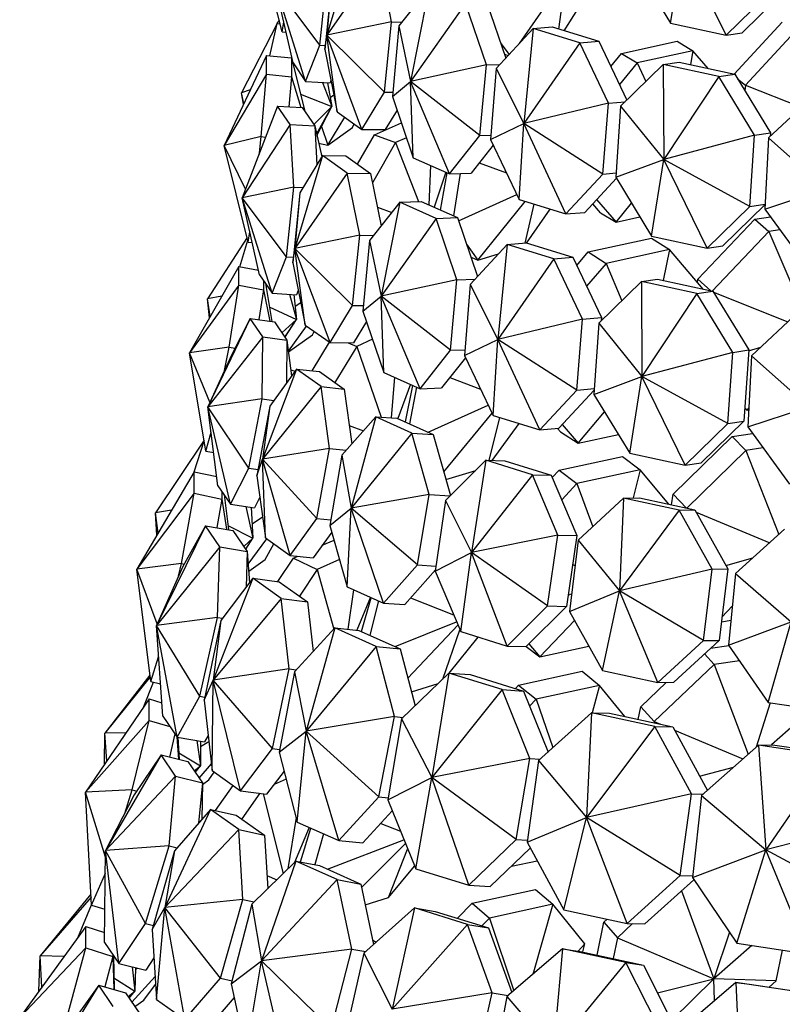
# Model space of a CAD drawing. Units: millimetres. Extents: x 10836 to 11293, y 2739 to 3623.
# Drawn here: x 10959 to 11005, y 3157 to 3215 of the extents above; entities that cross this region are included whole.
import ezdxf

# ---------------------------------------------------------------- set-up
doc = ezdxf.new("R2010")
doc.units = ezdxf.units.MM
doc.header["$LTSCALE"] = 0.5

msp = doc.modelspace()

# ---------------------------------------------------------------- linework, layer by layer
for p, q in [((10974.768, 3214.754), (10973.325, 3220.517)), ((10979.066, 3220.093), (10977.422, 3214.544)), ((10997.906, 3215.272), (10998.631, 3219.831)), ((11001.211, 3214.554), (10998.631, 3219.831)), ((10980.541, 3219.044), (10977.422, 3214.544)), ((10981.284, 3215.343), (10980.541, 3219.044)), ((10995.775, 3218.773), (10997.906, 3215.272)), ((10977.004, 3213.962), (10977.449, 3218.126)), ((10977.722, 3217.876), (10977.297, 3213.692)), ((10977.722, 3217.876), (10977.422, 3214.544)), ((10977.004, 3213.962), (10974.364, 3217.484)), ((10976.159, 3211.794), (10974.364, 3217.484)), ((10975.41, 3212.894), (10974.364, 3217.484)), ((10983.522, 3217.398), (10981.72, 3215.11)), ((10983.522, 3217.398), (10982.407, 3211.786)), ((10988.899, 3214.059), (10991.035, 3217.143)), ((10991.247, 3214.917), (10991.538, 3216.988)), ((11001.211, 3214.554), (11003.753, 3217.04)), ((11004.415, 3216.9), (11002.162, 3214.697)), ((10985.679, 3216.431), (10982.407, 3211.786)), ((10986.928, 3212.775), (10985.679, 3216.431)), ((10986.961, 3216.471), (10988.085, 3213.18)), ((10991.567, 3214.819), (10992.711, 3216.626)), ((10974.466, 3215.249), (10972.345, 3211.112)), ((10974.026, 3213.327), (10974.466, 3215.249)), ((10974.466, 3215.249), (10974.596, 3215.44)), ((10974.466, 3215.249), (10974.651, 3215.221)), ((10974.768, 3214.754), (10974.854, 3215.334)), ((10981.284, 3215.343), (10977.422, 3214.544)), ((10980.859, 3211.159), (10981.284, 3215.343)), ((10981.284, 3215.343), (10981.897, 3215.335)), ((10997.906, 3215.272), (11001.211, 3214.554)), ((11001.695, 3212.237), (11004.559, 3215.327)), ((10974.768, 3214.754), (10974.992, 3214.731)), ((10981.72, 3215.11), (10981.329, 3210.907)), ((10981.72, 3215.11), (10982.407, 3211.786)), ((10989.72, 3214.943), (10987.514, 3212.565)), ((10989.72, 3214.943), (10989.165, 3209.294)), ((10989.72, 3214.943), (10990.853, 3215.039)), ((10992.493, 3214.088), (10989.72, 3214.943)), ((10990.853, 3215.039), (10993.626, 3214.184)), ((11001.211, 3214.554), (11002.162, 3214.697)), ((11005.29, 3214.729), (11002.361, 3211.569)), ((10977.297, 3213.692), (10977.422, 3214.544)), ((10980.859, 3211.159), (10977.422, 3214.544)), ((10979.515, 3208.942), (10977.422, 3214.544)), ((10978.04, 3209.992), (10977.422, 3214.544)), ((10987.786, 3214.056), (10988.284, 3213.395)), ((10992.493, 3214.088), (10989.165, 3209.294)), ((10992.493, 3214.088), (10993.626, 3214.184)), ((10994.209, 3210.5), (10992.493, 3214.088)), ((10993.626, 3214.184), (10995.3, 3210.683)), ((10994.983, 3213.468), (10998.288, 3214.186)), ((10998.288, 3214.186), (10999.227, 3213.626)), ((10976.159, 3211.794), (10977.004, 3213.962)), ((10977.004, 3213.962), (10977.323, 3213.943)), ((10977.297, 3213.692), (10978.04, 3209.992)), ((10988.005, 3213.414), (10988.229, 3213.336)), ((10994.341, 3212.688), (10994.983, 3213.468)), ((10994.983, 3213.468), (10995.922, 3212.908)), ((10999.227, 3213.626), (10995.922, 3212.908)), ((10999.227, 3213.626), (10999.084, 3212.804)), ((11000.137, 3212.575), (10999.227, 3213.626)), ((10973.837, 3213.346), (10971.303, 3207.988)), ((10973.837, 3213.346), (10975.316, 3213.196)), ((10973.837, 3212.23), (10973.837, 3213.346)), ((10975.316, 3213.196), (10975.316, 3212.079)), ((10975.316, 3213.196), (10976.116, 3210.002)), ((10975.41, 3212.894), (10976.159, 3211.794)), ((10975.428, 3212.867), (10975.414, 3212.806)), ((10986.928, 3212.775), (10987.733, 3212.801)), ((10995.922, 3212.908), (10994.856, 3211.612)), ((10997.47, 3212.805), (10994.927, 3210.319)), ((10995.922, 3212.908), (10996.423, 3211.782)), ((10997.47, 3212.805), (10998.421, 3212.948)), ((10997.47, 3212.805), (10997.493, 3207.144)), ((11000.774, 3212.087), (10997.47, 3212.805)), ((10998.421, 3212.948), (11001.725, 3212.23)), ((10973.837, 3212.23), (10971.303, 3207.988)), ((10973.517, 3208.51), (10973.837, 3212.23)), ((10973.837, 3212.23), (10975.316, 3212.079)), ((10986.928, 3212.775), (10982.407, 3211.786)), ((10986.536, 3208.573), (10986.928, 3212.775)), ((10987.514, 3212.565), (10987.168, 3208.345)), ((10987.514, 3212.565), (10989.165, 3209.294)), ((11000.774, 3212.087), (11001.725, 3212.23)), ((11001.725, 3212.23), (11003.857, 3208.729)), ((10975.316, 3212.079), (10975.163, 3210.29)), ((10975.316, 3212.079), (10975.885, 3210.248)), ((10976.159, 3211.794), (10977.616, 3211.71)), ((10977.176, 3211.736), (10977.718, 3210.312)), ((10977.465, 3211.719), (10977.718, 3210.312)), ((10977.668, 3211.843), (10977.616, 3211.71)), ((10981.329, 3210.907), (10982.407, 3211.786)), ((10986.536, 3208.573), (10982.407, 3211.786)), ((10984.734, 3206.285), (10982.407, 3211.786)), ((10982.577, 3207.252), (10982.407, 3211.786)), ((11000.774, 3212.087), (10997.493, 3207.144)), ((11002.906, 3208.586), (11000.774, 3212.087)), ((11001.896, 3211.95), (11002.361, 3211.569)), ((10972.866, 3211.293), (10972.345, 3211.112)), ((10972.486, 3210.49), (10972.345, 3211.112)), ((10972.465, 3210.446), (10972.345, 3211.112)), ((10975.857, 3211.036), (10977.718, 3210.312)), ((10979.515, 3208.942), (10980.859, 3211.159)), ((10980.859, 3211.159), (10981.352, 3211.152)), ((11002.361, 3211.569), (11002.327, 3211.241)), ((11002.361, 3211.569), (11005.688, 3210.258)), ((11006.536, 3211.047), (11003.735, 3208.44)), ((10977.623, 3210.842), (10977.837, 3211.004)), ((10981.329, 3210.907), (10982.577, 3207.252)), ((10994.209, 3210.5), (10989.165, 3209.294)), ((10993.862, 3206.28), (10994.209, 3210.5)), ((10994.209, 3210.5), (10995.198, 3210.583)), ((10974.494, 3210.328), (10972.373, 3204.865)), ((10974.494, 3210.328), (10973.649, 3208.161)), ((10974.494, 3210.328), (10975.951, 3210.244)), ((10975.243, 3209.229), (10974.494, 3210.328)), ((10975.951, 3210.244), (10976.7, 3209.144)), ((10976.641, 3209.231), (10977.718, 3210.312)), ((10976.811, 3208.657), (10977.718, 3210.312)), ((10976.829, 3208.578), (10977.718, 3210.312)), ((10978.04, 3209.992), (10979.515, 3208.942)), ((10981.61, 3210.084), (10980.906, 3208.923)), ((10994.927, 3210.319), (10994.637, 3206.085)), ((10994.927, 3210.319), (10997.493, 3207.144)), ((10977.476, 3208.004), (10978.494, 3209.669)), ((10978.951, 3209.053), (10979.043, 3209.279)), ((10980.257, 3208.613), (10981.866, 3209.334)), ((10987.168, 3208.345), (10989.165, 3209.294)), ((10988.884, 3204.757), (10989.165, 3209.294)), ((10993.862, 3206.28), (10989.165, 3209.294)), ((10991.657, 3203.902), (10989.165, 3209.294)), ((10975.243, 3209.229), (10972.373, 3204.865)), ((10975.243, 3209.229), (10976.7, 3209.144)), ((10975.457, 3205.506), (10975.243, 3209.229)), ((10976.7, 3209.144), (10976.833, 3206.837)), ((10976.7, 3209.144), (10977.118, 3207.308)), ((10977.098, 3209.103), (10977.476, 3208.004)), ((10977.476, 3208.004), (10978.951, 3209.053)), ((10979.515, 3208.942), (10980.906, 3208.923)), ((11002.906, 3208.586), (11003.857, 3208.729)), ((11003.857, 3208.729), (11003.844, 3208.542)), ((10973.517, 3208.51), (10971.303, 3207.988)), ((10973.649, 3208.161), (10972.373, 3204.865)), ((10973.412, 3207.55), (10973.517, 3208.51)), ((10973.517, 3208.51), (10973.775, 3208.484)), ((10976.935, 3208.113), (10977.476, 3208.004)), ((10979.251, 3206.871), (10980.257, 3208.613)), ((10981.522, 3208.154), (10980.142, 3205.763)), ((10980.257, 3208.613), (10981.522, 3208.154)), ((10982.17, 3208.444), (10981.522, 3208.154)), ((10981.522, 3208.154), (10982.893, 3204.643)), ((10984.734, 3206.285), (10986.536, 3208.573)), ((10986.536, 3208.573), (10987.188, 3208.593)), ((10987.168, 3208.345), (10988.884, 3204.757)), ((11002.906, 3208.586), (10997.493, 3207.144)), ((11002.615, 3204.352), (11002.906, 3208.586)), ((11003.735, 3208.44), (11003.509, 3204.195)), ((11003.735, 3208.44), (11007.137, 3205.4)), ((10972.572, 3205.379), (10971.303, 3207.988)), ((10972.745, 3202.225), (10971.303, 3207.988)), ((10987.333, 3207.999), (10986.015, 3206.326)), ((10977.165, 3207.385), (10975.522, 3201.836)), ((10977.165, 3207.385), (10975.822, 3205.169)), ((10977.165, 3207.385), (10978.556, 3207.366)), ((10978.641, 3206.336), (10977.165, 3207.385)), ((10978.556, 3207.366), (10980.031, 3206.316)), ((10982.577, 3207.252), (10984.734, 3206.285)), ((10986.498, 3206.938), (10988.12, 3206.353)), ((10994.637, 3206.085), (10997.493, 3207.144)), ((10996.768, 3202.584), (10997.493, 3207.144)), ((11002.615, 3204.352), (10997.493, 3207.144)), ((11000.073, 3201.866), (10997.493, 3207.144)), ((10983.591, 3206.797), (10983.501, 3204.447)), ((10984.509, 3206.386), (10983.818, 3204.305)), ((10984.205, 3204.131), (10984.596, 3206.347)), ((10993.862, 3206.28), (10994.655, 3206.347)), ((10978.641, 3206.336), (10975.522, 3201.836)), ((10978.641, 3206.336), (10980.031, 3206.316)), ((10979.384, 3202.636), (10978.641, 3206.336)), ((10980.031, 3206.316), (10980.658, 3203.194)), ((10984.734, 3206.285), (10986.015, 3206.326)), ((10985.364, 3206.305), (10984.969, 3203.789)), ((10991.657, 3203.902), (10993.862, 3206.28)), ((10994.672, 3206.027), (10992.79, 3203.997)), ((10994.637, 3206.085), (10996.768, 3202.584)), ((10975.457, 3205.506), (10972.373, 3204.865)), ((10975.012, 3201.342), (10975.457, 3205.506)), ((10975.822, 3205.169), (10975.397, 3200.985)), ((10975.457, 3205.506), (10976.007, 3205.475)), ((10975.822, 3205.169), (10975.522, 3201.836)), ((11003.509, 3204.195), (11007.137, 3205.4)), ((10975.012, 3201.342), (10972.373, 3204.865)), ((10974.168, 3199.175), (10972.373, 3204.865)), ((10973.419, 3200.274), (10972.373, 3204.865)), ((10981.771, 3204.607), (10979.969, 3202.319)), ((10981.771, 3204.607), (10980.655, 3198.996)), ((10981.771, 3204.607), (10983.052, 3204.648)), ((10983.928, 3203.64), (10981.771, 3204.607)), ((10983.052, 3204.648), (10985.209, 3203.681)), ((10985.271, 3203.501), (10988.738, 3205.061)), ((10986.419, 3201.139), (10989.246, 3204.645)), ((10988.884, 3204.757), (10991.657, 3203.902)), ((10993.499, 3204.761), (10994.664, 3203.416)), ((10980.434, 3204.309), (10981.29, 3203.997)), ((10989.233, 3202.168), (10989.781, 3204.48)), ((10989.316, 3202.17), (10990.737, 3204.186)), ((10991.657, 3203.902), (10992.79, 3203.997)), ((10993.724, 3203.976), (10993.264, 3204.508)), ((10994.664, 3203.416), (10995.578, 3204.539)), ((11000.073, 3201.866), (11002.615, 3204.352)), ((11003.522, 3204.452), (11001.024, 3202.009)), ((11002.615, 3204.352), (11003.524, 3204.489)), ((11003.509, 3204.195), (11005.991, 3200.798)), ((10983.928, 3203.64), (10980.655, 3198.996)), ((10983.928, 3203.64), (10985.209, 3203.681)), ((10985.176, 3199.985), (10983.928, 3203.64)), ((10985.209, 3203.681), (10986.406, 3200.176)), ((10993.724, 3203.976), (10994.664, 3203.416)), ((10994.664, 3203.416), (10996.075, 3203.722)), ((10999.521, 3200.017), (11002.918, 3203.586)), ((11002.918, 3203.586), (11003.852, 3203.725)), ((11002.918, 3203.586), (11003.748, 3202.858)), ((10972.745, 3202.225), (10972.836, 3202.832)), ((11003.748, 3202.858), (11000.373, 3199.312)), ((11004.413, 3202.957), (11003.748, 3202.858)), ((11003.748, 3202.858), (11005.779, 3198.128)), ((10972.676, 3202.502), (10970.311, 3198.852)), ((10972.238, 3200.76), (10972.715, 3202.348)), ((10979.384, 3202.636), (10975.522, 3201.836)), ((10978.959, 3198.452), (10979.384, 3202.636)), ((10979.384, 3202.636), (10980.209, 3202.624)), ((10979.969, 3202.319), (10979.577, 3198.117)), ((10979.969, 3202.319), (10980.655, 3198.996)), ((10992.997, 3201.645), (10996.774, 3202.465)), ((10996.768, 3202.584), (11000.073, 3201.866)), ((10996.774, 3202.465), (10997.841, 3201.78)), ((10972.745, 3202.225), (10972.98, 3202.201)), ((10975.397, 3200.985), (10975.522, 3201.836)), ((10978.959, 3198.452), (10975.522, 3201.836)), ((10977.615, 3196.235), (10975.522, 3201.836)), ((10976.14, 3197.284), (10975.522, 3201.836)), ((10985.746, 3202.109), (10986.419, 3201.139)), ((10988.171, 3202.078), (10985.965, 3199.7)), ((10988.171, 3202.078), (10987.616, 3196.429)), ((10988.171, 3202.078), (10989.304, 3202.174)), ((10990.944, 3201.223), (10988.171, 3202.078)), ((10989.304, 3202.174), (10992.077, 3201.318)), ((10997.841, 3201.78), (10994.064, 3200.96)), ((10997.841, 3201.78), (10997.465, 3199.943)), ((10999.853, 3199.425), (10997.841, 3201.78)), ((11000.073, 3201.866), (11001.024, 3202.009)), ((10974.168, 3199.175), (10975.012, 3201.342)), ((10975.012, 3201.342), (10975.431, 3201.318)), ((10986.014, 3201.325), (10986.419, 3201.139)), ((10986.419, 3201.139), (10987.653, 3201.52)), ((10990.944, 3201.223), (10987.616, 3196.429)), ((10990.944, 3201.223), (10992.077, 3201.318)), ((10992.659, 3197.635), (10990.944, 3201.223)), ((10992.077, 3201.318), (10993.793, 3197.73)), ((10992.309, 3200.834), (10992.997, 3201.645)), ((10992.997, 3201.645), (10994.064, 3200.96)), ((10972.18, 3200.771), (10969.238, 3195.635)), ((10972.18, 3200.771), (10973.355, 3200.553)), ((10972.18, 3199.654), (10972.18, 3200.771)), ((10975.397, 3200.985), (10976.14, 3197.284)), ((10994.064, 3200.96), (10992.903, 3199.592)), ((10994.064, 3200.96), (10994.993, 3198.725)), ((10973.419, 3200.274), (10974.168, 3199.175)), ((10973.642, 3199.947), (10973.642, 3199.384)), ((10985.176, 3199.985), (10980.655, 3198.996)), ((10984.785, 3195.782), (10985.176, 3199.985)), ((10985.176, 3199.985), (10986.261, 3200.019)), ((10996.17, 3199.875), (10997.121, 3200.018)), ((10997.121, 3200.018), (11000.425, 3199.3)), ((10999.499, 3199.839), (10999.521, 3200.017)), ((10999.521, 3200.017), (11000.309, 3199.326)), ((10972.18, 3199.654), (10969.238, 3195.635)), ((10971.607, 3195.971), (10972.18, 3199.654)), ((10972.18, 3199.654), (10973.642, 3199.384)), ((10973.642, 3199.384), (10973.365, 3197.607)), ((10973.642, 3199.384), (10974.03, 3197.512)), ((10973.765, 3199.766), (10974.146, 3197.495)), ((10975.725, 3199.348), (10975.625, 3199.091)), ((10985.965, 3199.7), (10985.619, 3195.48)), ((10985.965, 3199.7), (10987.616, 3196.429)), ((10996.17, 3199.875), (10993.627, 3197.389)), ((10996.17, 3199.875), (10996.193, 3194.214)), ((10999.474, 3199.158), (10996.17, 3199.875)), ((10971.167, 3199.002), (10970.311, 3198.852)), ((10970.484, 3197.81), (10970.311, 3198.852)), ((10970.427, 3197.71), (10970.311, 3198.852)), ((10974.168, 3199.175), (10975.625, 3199.091)), ((10975.197, 3199.115), (10975.617, 3197.614)), ((10975.468, 3199.1), (10975.617, 3197.614)), ((10979.577, 3198.117), (10980.655, 3198.996)), ((10984.785, 3195.782), (10980.655, 3198.996)), ((10982.983, 3193.494), (10980.655, 3198.996)), ((10980.826, 3194.461), (10980.655, 3198.996)), ((10999.474, 3199.158), (10996.193, 3194.214)), ((10999.474, 3199.158), (11000.425, 3199.3)), ((11001.606, 3195.657), (10999.474, 3199.158)), ((11000.425, 3199.3), (11002.557, 3195.799)), ((11000.459, 3199.246), (11004.898, 3197.482)), ((10973.998, 3198.379), (10975.617, 3197.614)), ((10975.537, 3198.411), (10975.868, 3198.637)), ((10977.615, 3196.235), (10978.959, 3198.452)), ((10978.959, 3198.452), (10979.608, 3198.442)), ((10972.862, 3197.678), (10970.339, 3192.419)), ((10972.862, 3197.678), (10971.768, 3195.536)), ((10972.862, 3197.678), (10974.301, 3197.473)), ((10973.611, 3196.578), (10972.862, 3197.678)), ((10974.741, 3196.828), (10975.617, 3197.614)), ((10974.925, 3196.557), (10975.617, 3197.614)), ((10974.929, 3196.552), (10975.617, 3197.614)), ((10979.577, 3198.117), (10980.826, 3194.461)), ((10992.659, 3197.635), (10987.616, 3196.429)), ((10992.313, 3193.415), (10992.659, 3197.635)), ((10992.659, 3197.635), (10993.793, 3197.73)), ((10993.793, 3197.73), (10993.777, 3197.535)), ((11005.525, 3198.066), (11002.724, 3195.458)), ((10974.301, 3197.473), (10975.05, 3196.374)), ((10975.133, 3195.721), (10976.222, 3197.226)), ((10976.14, 3197.284), (10977.615, 3196.235)), ((10979.787, 3197.504), (10979.006, 3196.215)), ((10979.775, 3197.484), (10979.791, 3197.491)), ((10993.627, 3197.389), (10993.337, 3193.156)), ((10993.627, 3197.389), (10996.193, 3194.214)), ((10973.611, 3196.578), (10970.339, 3192.419)), ((10973.576, 3192.881), (10973.611, 3196.578)), ((10973.611, 3196.578), (10975.05, 3196.374)), ((10975.05, 3196.374), (10975.026, 3193.852)), ((10975.05, 3196.374), (10975.318, 3194.258)), ((10975.136, 3195.692), (10976.563, 3196.707)), ((10976.563, 3196.707), (10976.67, 3196.907)), ((10980.151, 3196.438), (10979.209, 3196.015)), ((10985.619, 3195.48), (10987.616, 3196.429)), ((10987.334, 3191.892), (10987.616, 3196.429)), ((10992.313, 3193.415), (10987.616, 3196.429)), ((10990.107, 3191.037), (10987.616, 3196.429)), ((10971.607, 3195.971), (10969.238, 3195.635)), ((10971.332, 3194.586), (10971.607, 3195.971)), ((10971.607, 3195.971), (10971.957, 3195.906)), ((10976.552, 3194.566), (10977.576, 3196.263)), ((10977.615, 3196.235), (10979.006, 3196.215)), ((10979.209, 3196.015), (10977.909, 3193.863)), ((10978.694, 3196.22), (10979.209, 3196.015)), ((10979.209, 3196.015), (10980.671, 3191.796)), ((10984.785, 3195.782), (10985.646, 3195.81)), ((11001.606, 3195.657), (11002.557, 3195.799)), ((11002.557, 3195.799), (11002.266, 3191.566)), ((11002.553, 3195.744), (11003.276, 3195.973)), ((10970.461, 3192.685), (10969.238, 3195.635)), ((10970.222, 3189.774), (10969.238, 3195.635)), ((10971.768, 3195.536), (10970.339, 3192.419)), ((10982.983, 3193.494), (10984.785, 3195.782)), ((10985.686, 3195.34), (10984.264, 3193.535)), ((10985.619, 3195.48), (10987.334, 3191.892)), ((11001.606, 3195.657), (10996.193, 3194.214)), ((11001.315, 3191.423), (11001.606, 3195.657)), ((11002.724, 3195.458), (11002.498, 3191.213)), ((11002.724, 3195.458), (11006.126, 3192.419)), ((10975.609, 3194.663), (10973.582, 3189.301)), ((10975.609, 3194.663), (10974.026, 3192.46)), ((10975.609, 3194.663), (10976.982, 3194.522)), ((10977.084, 3193.614), (10975.609, 3194.663)), ((10975.273, 3194.608), (10975.514, 3194.531)), ((10976.982, 3194.522), (10978.457, 3193.473)), ((10980.826, 3194.461), (10982.983, 3193.494)), ((10981.448, 3194.183), (10981.261, 3191.758)), ((10984.748, 3194.15), (10986.578, 3193.474)), ((10993.337, 3193.156), (10996.193, 3194.214)), ((10995.468, 3189.654), (10996.193, 3194.214)), ((11001.315, 3191.423), (10996.193, 3194.214)), ((10998.773, 3188.937), (10996.193, 3194.214)), ((10977.084, 3193.614), (10973.582, 3189.301)), ((10977.084, 3193.614), (10978.457, 3193.473)), ((10977.589, 3189.927), (10977.084, 3193.614)), ((10978.457, 3193.473), (10978.905, 3190.2)), ((10982.406, 3193.753), (10981.647, 3191.716)), ((10982.106, 3191.51), (10982.552, 3193.687)), ((10982.76, 3193.594), (10982.357, 3191.397)), ((10982.983, 3193.494), (10984.264, 3193.535)), ((10992.313, 3193.415), (10993.361, 3193.504)), ((10973.576, 3192.881), (10970.339, 3192.419)), ((10972.777, 3188.752), (10973.576, 3192.881)), ((10973.576, 3192.881), (10974.259, 3192.784)), ((10990.107, 3191.037), (10992.313, 3193.415)), ((10993.354, 3193.411), (10991.241, 3191.132)), ((10993.337, 3193.156), (10995.468, 3189.654)), ((10972.777, 3188.752), (10970.339, 3192.419)), ((10971.683, 3186.61), (10970.339, 3192.419)), ((10970.934, 3187.709), (10970.339, 3192.419)), ((10974.026, 3192.46), (10973.264, 3188.296)), ((10974.026, 3192.46), (10973.582, 3189.301)), ((10983.452, 3190.907), (10987.041, 3192.507)), ((11002.319, 3192.334), (11002.458, 3192.212)), ((11002.32, 3192.351), (11002.458, 3192.212)), ((11002.458, 3192.212), (11002.557, 3192.335)), ((11002.498, 3191.213), (11006.126, 3192.419)), ((10980.336, 3191.817), (10978.315, 3189.533)), ((10980.336, 3191.817), (10978.867, 3186.376)), ((10980.336, 3191.817), (10981.602, 3191.736)), ((10982.493, 3190.85), (10980.336, 3191.817)), ((10981.602, 3191.736), (10983.759, 3190.769)), ((10984.386, 3188.542), (10987.267, 3192.033)), ((10987.089, 3189.222), (10987.725, 3191.772)), ((10987.334, 3191.892), (10990.107, 3191.037)), ((10992.406, 3190.248), (10993.966, 3192.121)), ((11002.458, 3192.212), (11002.551, 3192.226)), ((10978.754, 3191.307), (10979.601, 3190.986)), ((10987.271, 3189.218), (10988.879, 3191.416)), ((10990.107, 3191.037), (10991.241, 3191.132)), ((10991.339, 3190.933), (10991.173, 3191.127)), ((10991.454, 3191.362), (10992.406, 3190.248)), ((10998.773, 3188.937), (11001.315, 3191.423)), ((11002.266, 3191.566), (10999.724, 3189.079)), ((11001.315, 3191.423), (11002.266, 3191.566)), ((11002.498, 3191.213), (11004.979, 3187.816)), ((10970.222, 3189.774), (10970.53, 3190.904)), ((10982.493, 3190.85), (10978.867, 3186.376)), ((10982.493, 3190.85), (10983.759, 3190.769)), ((10983.522, 3187.198), (10982.493, 3190.85)), ((10983.759, 3190.769), (10984.785, 3187.124)), ((10991.339, 3190.933), (10992.406, 3190.248)), ((10992.406, 3190.248), (10994.791, 3190.766)), ((10998.054, 3187.202), (11001.575, 3190.653)), ((11001.575, 3190.653), (11002.775, 3190.833)), ((11001.575, 3190.653), (11002.39, 3189.816)), ((10970.112, 3190.429), (10967.224, 3186.107)), ((10969.517, 3188.546), (10970.118, 3190.39)), ((10977.589, 3189.927), (10973.582, 3189.301)), ((10976.826, 3185.763), (10977.589, 3189.927)), ((10977.589, 3189.927), (10978.574, 3189.826)), ((11003.407, 3189.968), (11002.39, 3189.816)), ((10970.222, 3189.774), (10970.684, 3189.688)), ((10978.315, 3189.533), (10977.612, 3185.335)), ((10978.315, 3189.533), (10978.867, 3186.376)), ((10991.271, 3188.643), (10995.048, 3189.463)), ((10995.048, 3189.463), (10996.095, 3188.668)), ((10995.468, 3189.654), (10998.773, 3188.937)), ((11002.39, 3189.816), (10998.879, 3186.375)), ((11002.39, 3189.816), (11004.361, 3184.817)), ((10971.683, 3186.61), (10972.777, 3188.752)), ((10972.777, 3188.752), (10973.333, 3188.673)), ((10973.264, 3188.296), (10973.582, 3189.301)), ((10976.826, 3185.763), (10973.582, 3189.301)), ((10975.244, 3183.56), (10973.582, 3189.301)), ((10973.769, 3184.609), (10973.582, 3189.301)), ((10986.902, 3189.227), (10984.502, 3186.842)), ((10986.902, 3189.227), (10986.034, 3183.732)), ((10986.902, 3189.227), (10988.021, 3189.2)), ((10989.675, 3188.372), (10986.902, 3189.227)), ((10988.021, 3189.2), (10990.794, 3188.344)), ((10998.773, 3188.937), (10999.724, 3189.079)), ((10969.516, 3188.546), (10966.112, 3182.75)), ((10969.516, 3188.546), (10970.865, 3188.257)), ((10969.516, 3187.27), (10969.516, 3188.546)), ((10973.264, 3188.296), (10973.769, 3184.609)), ((10984.518, 3188.075), (10986.294, 3188.623)), ((10989.675, 3188.372), (10986.034, 3183.732)), ((10989.675, 3188.372), (10990.794, 3188.344)), ((10991.196, 3184.777), (10989.675, 3188.372)), ((10990.794, 3188.344), (10992.315, 3184.75)), ((10990.858, 3188.194), (10991.271, 3188.643)), ((10991.271, 3188.643), (10992.318, 3187.848)), ((10996.095, 3188.668), (10992.318, 3187.848)), ((10996.095, 3188.668), (10995.671, 3186.983)), ((10997.799, 3186.61), (10996.095, 3188.668)), ((10970.934, 3187.709), (10971.683, 3186.61)), ((10992.318, 3187.848), (10991.418, 3186.869)), ((10992.318, 3187.848), (10993.265, 3185.271)), ((10969.516, 3187.27), (10966.112, 3182.75)), ((10968.761, 3183.08), (10969.516, 3187.27)), ((10969.516, 3187.27), (10971.176, 3186.914)), ((10971.176, 3187.353), (10971.176, 3186.914)), ((10971.302, 3187.169), (10971.557, 3185.098)), ((10973.438, 3187.024), (10973.122, 3186.405)), ((10983.522, 3187.198), (10978.867, 3186.376)), ((10982.819, 3183.001), (10983.522, 3187.198)), ((10983.522, 3187.198), (10984.779, 3187.118)), ((10995.105, 3186.971), (10996.044, 3186.991)), ((10996.044, 3186.991), (10999.349, 3186.273)), ((10997.95, 3186.577), (10998.054, 3187.202)), ((10998.054, 3187.202), (10998.853, 3186.381)), ((10971.176, 3186.914), (10970.87, 3185.216)), ((10971.176, 3186.914), (10971.449, 3185.116)), ((10971.683, 3186.61), (10973.122, 3186.405)), ((10972.593, 3186.48), (10973.024, 3184.58)), ((10972.918, 3186.434), (10973.024, 3184.58)), ((10984.502, 3186.842), (10983.88, 3182.615)), ((10984.502, 3186.842), (10986.034, 3183.732)), ((10995.105, 3186.971), (10992.399, 3184.471)), ((10995.105, 3186.971), (10994.866, 3181.452)), ((10998.41, 3186.254), (10995.105, 3186.971)), ((10968.167, 3186.248), (10967.224, 3186.107)), ((10967.37, 3184.891), (10967.224, 3186.107)), ((10967.3, 3184.773), (10967.224, 3186.107)), ((10972.975, 3185.445), (10973.596, 3185.869)), ((10977.612, 3185.335), (10978.867, 3186.376)), ((10978.641, 3181.683), (10978.867, 3186.376)), ((10982.819, 3183.001), (10978.867, 3186.376)), ((10980.798, 3180.716), (10978.867, 3186.376)), ((10998.41, 3186.254), (10994.866, 3181.452)), ((10998.41, 3186.254), (10999.349, 3186.273)), ((11000.378, 3182.738), (10998.41, 3186.254)), ((10999.349, 3186.273), (11001.317, 3182.758)), ((10999.427, 3186.133), (11003.806, 3184.319)), ((10970.194, 3185.332), (10967.269, 3179.393)), ((10970.194, 3185.332), (10968.844, 3182.9)), ((10970.194, 3185.332), (10971.829, 3185.051)), ((10971.05, 3184.076), (10970.194, 3185.332)), ((10971.526, 3185.35), (10973.024, 3184.58)), ((10975.244, 3183.56), (10976.826, 3185.763)), ((10976.826, 3185.763), (10977.669, 3185.676)), ((10977.612, 3185.335), (10978.641, 3181.683)), ((10971.829, 3185.051), (10972.685, 3183.794)), ((10977.719, 3184.953), (10976.617, 3183.419)), ((10991.196, 3184.777), (10986.034, 3183.732)), ((10990.575, 3180.55), (10991.196, 3184.777)), ((10991.196, 3184.777), (10992.315, 3184.75)), ((10992.315, 3184.75), (10991.694, 3180.523)), ((11004.697, 3185.118), (11001.768, 3182.491)), ((10971.05, 3184.076), (10967.269, 3179.393)), ((10970.911, 3179.866), (10971.05, 3184.076)), ((10971.05, 3184.076), (10972.685, 3183.794)), ((10972.482, 3184.093), (10973.024, 3184.58)), ((10972.59, 3183.933), (10973.024, 3184.58)), ((10972.591, 3183.932), (10973.024, 3184.58)), ((10972.739, 3183.034), (10973.859, 3184.545)), ((10973.751, 3183.322), (10974.267, 3184.255)), ((10973.769, 3184.609), (10975.244, 3183.56)), ((10977.153, 3184.164), (10977.853, 3184.478)), ((10992.399, 3184.471), (10991.878, 3180.218)), ((10992.399, 3184.471), (10994.866, 3181.452)), ((10972.685, 3183.794), (10972.615, 3181.668)), ((10972.685, 3183.794), (10972.817, 3181.935)), ((10975.244, 3183.56), (10976.617, 3183.419)), ((10975.446, 3183.399), (10975.7, 3183.513)), ((10983.88, 3182.615), (10986.034, 3183.732)), ((10985.402, 3179.021), (10986.034, 3183.732)), ((10990.575, 3180.55), (10986.034, 3183.732)), ((10988.175, 3178.165), (10986.034, 3183.732)), ((10968.761, 3183.08), (10966.112, 3182.75)), ((10968.844, 3182.9), (10967.269, 3179.393)), ((10968.588, 3182.33), (10968.761, 3183.08)), ((10968.761, 3183.08), (10968.925, 3183.045)), ((10972.768, 3182.624), (10973.751, 3183.322)), ((10974.502, 3181.999), (10975.446, 3183.399)), ((10975.446, 3183.399), (10976.856, 3182.716)), ((10978.182, 3183.31), (10976.856, 3182.716)), ((10980.798, 3180.716), (10982.819, 3183.001)), ((10982.819, 3183.001), (10983.926, 3182.93)), ((10992.062, 3183.024), (10992.215, 3182.963)), ((11001.199, 3182.969), (11002.798, 3183.415)), ((10967.308, 3179.48), (10966.112, 3182.75)), ((10966.936, 3176.046), (10966.112, 3182.75)), ((10976.856, 3182.716), (10975.787, 3181.129)), ((10976.856, 3182.716), (10977.835, 3179.168)), ((10983.893, 3182.703), (10982.063, 3180.635)), ((10983.88, 3182.615), (10985.402, 3179.021)), ((11000.378, 3182.738), (10994.866, 3181.452)), ((10999.856, 3178.485), (11000.378, 3182.738)), ((11000.378, 3182.738), (11001.317, 3182.758)), ((11001.317, 3182.758), (11000.796, 3178.504)), ((11001.768, 3182.491), (11001.363, 3178.216)), ((11001.768, 3182.491), (11005.094, 3179.603)), ((10973.017, 3182.198), (10970.661, 3176.139)), ((10973.017, 3182.198), (10971.114, 3179.692)), ((10973.017, 3182.198), (10974.577, 3181.989)), ((10974.703, 3180.999), (10973.017, 3182.198)), ((10974.577, 3181.989), (10976.263, 3180.79)), ((10978.641, 3181.683), (10980.798, 3180.716)), ((10979.006, 3181.519), (10978.683, 3179.162)), ((10991.793, 3181.197), (10992.007, 3181.268)), ((10991.878, 3180.218), (10994.866, 3181.452)), ((10993.846, 3176.702), (10994.866, 3181.452)), ((10999.856, 3178.485), (10994.866, 3181.452)), ((10997.151, 3175.985), (10994.866, 3181.452)), ((10974.703, 3180.999), (10970.661, 3176.139)), ((10974.703, 3180.999), (10976.263, 3180.79)), ((10975.185, 3176.797), (10974.703, 3180.999)), ((10976.263, 3180.79), (10976.603, 3177.83)), ((10980.016, 3181.067), (10979.216, 3179.109)), ((10979.499, 3179.025), (10980.065, 3181.044)), ((10980.495, 3180.852), (10979.981, 3178.809)), ((10980.798, 3180.716), (10982.063, 3180.635)), ((10982.415, 3181.032), (10984.98, 3180.016)), ((10988.175, 3178.165), (10990.575, 3180.55)), ((10990.575, 3180.55), (10991.694, 3180.523)), ((11000.965, 3179.886), (11001.585, 3180.559)), ((10991.694, 3180.523), (10989.294, 3178.138)), ((10991.878, 3180.218), (10993.846, 3176.702)), ((10970.911, 3179.866), (10967.269, 3179.393)), ((10969.859, 3175.169), (10967.269, 3179.393)), ((10968.509, 3172.736), (10967.269, 3179.393)), ((10967.653, 3173.993), (10967.269, 3179.393)), ((10969.859, 3175.169), (10970.911, 3179.866)), ((10971.114, 3179.692), (10970.11, 3174.948)), ((10971.114, 3179.692), (10970.661, 3176.139)), ((10970.911, 3179.866), (10971.208, 3179.815)), ((10981.489, 3178.133), (10985.154, 3179.606)), ((10982.258, 3176.25), (10985.236, 3179.411)), ((10990.116, 3177.516), (10992.174, 3179.689)), ((11000.931, 3179.611), (11001.503, 3179.696)), ((11001.363, 3178.216), (11005.094, 3179.603)), ((11003.718, 3174.799), (11005.094, 3179.603)), ((10977.9, 3179.239), (10975.502, 3176.635)), ((10977.9, 3179.239), (10976.184, 3173.087)), ((10977.9, 3179.239), (10979.338, 3179.097)), ((10980.365, 3178.133), (10977.9, 3179.239)), ((10979.338, 3179.097), (10981.803, 3177.992)), ((10984.335, 3176.196), (10985.356, 3179.129)), ((10985.402, 3179.021), (10988.175, 3178.165)), ((10984.705, 3176.543), (10986.438, 3178.701)), ((10989.462, 3178.305), (10990.116, 3177.516)), ((10997.151, 3175.985), (10999.856, 3178.485)), ((11000.796, 3178.504), (10998.09, 3176.004)), ((10999.856, 3178.485), (11000.796, 3178.504)), ((11000.288, 3178.035), (11001.376, 3178.198)), ((11001.363, 3178.216), (11003.718, 3174.799)), ((10980.365, 3178.133), (10976.184, 3173.087)), ((10976.599, 3177.862), (10976.623, 3177.852)), ((10980.365, 3178.133), (10981.803, 3177.992)), ((10981.454, 3173.967), (10980.365, 3178.133)), ((10981.803, 3177.992), (10982.687, 3174.606)), ((10988.175, 3178.165), (10989.294, 3178.138)), ((10989.295, 3178.14), (10990.116, 3177.516)), ((10990.116, 3177.516), (10993.036, 3178.15)), ((10999.921, 3177.696), (11000.499, 3177.065)), ((10966.936, 3176.046), (10967.402, 3177.517)), ((11000.499, 3177.065), (10996.928, 3173.667)), ((11002.002, 3177.289), (11000.499, 3177.065)), ((11000.499, 3177.065), (11002.531, 3171.724)), ((10975.185, 3176.797), (10970.661, 3176.139)), ((10974.181, 3172.053), (10975.185, 3176.797)), ((10975.502, 3176.635), (10974.577, 3171.847)), ((10975.185, 3176.797), (10975.6, 3176.741)), ((10975.502, 3176.635), (10976.184, 3173.087)), ((10984.695, 3176.543), (10981.875, 3173.821)), ((10984.695, 3176.543), (10983.671, 3170.33)), ((10984.695, 3176.543), (10985.966, 3176.463)), ((10987.864, 3175.566), (10984.695, 3176.543)), ((10985.966, 3176.463), (10989.135, 3175.486)), ((10988.85, 3175.838), (10992.627, 3176.659)), ((10992.627, 3176.659), (10993.664, 3175.819)), ((10993.846, 3176.702), (10997.151, 3175.985)), ((10966.889, 3176.43), (10964.203, 3172.966)), ((10966.902, 3176.322), (10964.203, 3172.966)), ((10966.52, 3174.556), (10967.091, 3176.013)), ((10966.936, 3176.046), (10967.516, 3175.922)), ((10970.11, 3174.948), (10970.661, 3176.139)), ((10970.592, 3170.746), (10970.661, 3176.139)), ((10974.181, 3172.053), (10970.661, 3176.139)), ((10972.279, 3169.547), (10970.661, 3176.139)), ((10982.47, 3175.44), (10984.059, 3175.93)), ((10996.121, 3174.548), (10997.642, 3175.995)), ((10997.151, 3175.985), (10998.09, 3176.004)), ((10987.864, 3175.566), (10983.671, 3170.33)), ((10987.864, 3175.566), (10989.135, 3175.486)), ((10989.526, 3171.461), (10987.864, 3175.566)), ((10988.656, 3175.634), (10988.85, 3175.838)), ((10988.85, 3175.838), (10989.887, 3174.999)), ((10989.135, 3175.486), (10990.607, 3171.852)), ((10993.664, 3175.819), (10989.887, 3174.999)), ((10993.664, 3175.819), (10993.223, 3174.194)), ((10995.179, 3173.968), (10993.664, 3175.819)), ((10966.831, 3175.011), (10963.044, 3169.47)), ((10966.831, 3175.011), (10967.596, 3174.789)), ((10966.831, 3173.735), (10966.831, 3175.011)), ((10968.509, 3172.736), (10969.859, 3175.169)), ((10969.859, 3175.169), (10970.146, 3175.119)), ((10970.11, 3174.948), (10970.592, 3170.746)), ((10989.887, 3174.999), (10989.498, 3174.589)), ((10989.887, 3174.999), (10990.893, 3172.111)), ((11003.843, 3174.78), (11003.009, 3172.147)), ((11003.718, 3174.799), (11007.454, 3174.241)), ((10993.194, 3174.194), (10990.038, 3171.337)), ((10993.194, 3174.194), (10992.894, 3167.951)), ((10993.194, 3174.194), (10994.261, 3174.167)), ((10996.971, 3173.374), (10993.194, 3174.194)), ((10994.261, 3174.167), (10998.038, 3173.347)), ((10995.98, 3173.794), (10996.121, 3174.548)), ((10996.121, 3174.548), (10996.928, 3173.667)), ((11006.329, 3174.409), (11003.909, 3172.278)), ((10966.831, 3173.735), (10963.044, 3169.47)), ((10965.828, 3169.608), (10966.831, 3173.735)), ((10966.831, 3173.735), (10968.074, 3173.375)), ((10967.653, 3173.993), (10968.509, 3172.736)), ((10981.454, 3173.967), (10976.184, 3173.087)), ((10980.528, 3169.18), (10981.454, 3173.967)), ((10981.875, 3173.821), (10981.056, 3168.995)), ((10981.454, 3173.967), (10981.973, 3173.916)), ((10981.875, 3173.821), (10983.671, 3170.33)), ((10996.928, 3173.667), (10996.914, 3173.591)), ((10996.928, 3173.667), (10997.312, 3173.505)), ((10964.183, 3171.138), (10964.203, 3172.966)), ((10965.451, 3172.992), (10964.203, 3172.966)), ((10964.317, 3171.333), (10964.203, 3172.966)), ((10968.378, 3172.928), (10968.044, 3171.554)), ((10974.577, 3171.847), (10976.184, 3173.087)), ((10975.665, 3167.681), (10976.184, 3173.087)), ((10980.528, 3169.18), (10976.184, 3173.087)), ((10978.131, 3166.576), (10976.184, 3173.087)), ((10996.971, 3173.374), (10992.894, 3167.951)), ((10996.971, 3173.374), (10998.038, 3173.347)), ((10999.156, 3169.357), (10996.971, 3173.374)), ((10998.038, 3173.347), (11000.094, 3169.567)), ((10998.142, 3173.156), (11002.214, 3171.443)), ((10968.493, 3172.76), (10968.581, 3171.42)), ((10968.509, 3172.736), (10970.144, 3172.455)), ((10968.557, 3172.728), (10968.627, 3171.409)), ((10969.678, 3172.535), (10969.893, 3171.029)), ((10969.908, 3172.495), (10969.893, 3171.029)), ((10969.905, 3172.179), (10970.393, 3172.481)), ((10970.353, 3172.832), (10970.144, 3172.455)), ((10968.606, 3171.801), (10969.893, 3171.029)), ((10972.279, 3169.547), (10974.181, 3172.053)), ((10974.181, 3172.053), (10974.606, 3171.996)), ((10974.577, 3171.847), (10975.665, 3167.681)), ((11003.141, 3172.263), (10999.744, 3169.257)), ((11003.141, 3172.263), (11003.971, 3172.279)), ((11003.141, 3172.263), (11003.573, 3166.023)), ((11007.41, 3171.625), (11003.141, 3172.263)), ((11003.971, 3172.279), (11008.24, 3171.641)), ((10967.549, 3171.677), (10964.248, 3165.976)), ((10967.549, 3171.677), (10965.956, 3169.296)), ((10967.549, 3171.677), (10969.153, 3171.278)), ((10968.406, 3170.421), (10967.549, 3171.677)), ((10969.153, 3171.278), (10970.009, 3170.021)), ((10989.526, 3171.461), (10983.671, 3170.33)), ((10988.707, 3166.635), (10989.526, 3171.461)), ((10990.038, 3171.337), (10989.351, 3166.476)), ((10989.526, 3171.461), (10990.133, 3171.423)), ((10990.038, 3171.337), (10992.894, 3167.951)), ((11007.41, 3171.625), (11003.573, 3166.023)), ((10969.526, 3170.731), (10969.893, 3171.029)), ((10969.589, 3170.638), (10969.893, 3171.029)), ((10969.821, 3170.297), (10970.546, 3171.148)), ((10970.403, 3170.2), (10970.717, 3170.658)), ((10970.592, 3170.746), (10972.279, 3169.547)), ((10974.876, 3170.704), (10973.838, 3169.338)), ((10999.632, 3170.417), (11001.657, 3170.95)), ((10968.406, 3170.421), (10964.248, 3165.976)), ((10968.023, 3166.262), (10968.406, 3170.421)), ((10968.406, 3170.421), (10970.009, 3170.021)), ((10970.009, 3170.021), (10969.787, 3167.61)), ((10970.009, 3170.021), (10969.98, 3167.833)), ((10970.008, 3169.919), (10970.403, 3170.2)), ((10974.997, 3170.241), (10974.28, 3169.92)), ((10981.056, 3168.995), (10983.671, 3170.33)), ((10982.718, 3164.89), (10983.671, 3170.33)), ((10988.707, 3166.635), (10983.671, 3170.33)), ((10985.887, 3163.913), (10983.671, 3170.33)), ((10965.828, 3169.608), (10963.044, 3169.47)), ((10964.243, 3165.586), (10963.044, 3169.47)), ((10963.405, 3162.725), (10963.044, 3169.47)), ((10965.386, 3168.188), (10965.828, 3169.608)), ((10965.828, 3169.608), (10966.11, 3169.526)), ((10970.795, 3168.361), (10971.846, 3169.855)), ((10972.279, 3169.547), (10973.838, 3169.338)), ((10965.956, 3169.296), (10964.248, 3165.976)), ((10973.431, 3169.393), (10972.354, 3167.863)), ((10973.641, 3169.364), (10974.816, 3164.61)), ((10978.131, 3166.576), (10980.528, 3169.18)), ((10980.528, 3169.18), (10981.078, 3169.126)), ((10981.056, 3168.995), (10982.718, 3164.89)), ((10999.156, 3169.357), (10992.894, 3167.951)), ((10998.469, 3164.496), (10999.156, 3169.357)), ((10999.156, 3169.357), (10999.837, 3169.34)), ((10999.744, 3169.257), (10999.209, 3164.369)), ((10999.744, 3169.257), (11003.573, 3166.023)), ((10970.494, 3168.426), (10967.778, 3162.588)), ((10970.494, 3168.426), (10968.358, 3165.96)), ((10970.494, 3168.426), (10972.024, 3168.098)), ((10972.18, 3167.227), (10970.494, 3168.426)), ((10981.322, 3168.339), (10979.568, 3166.435)), ((10972.024, 3168.098), (10973.71, 3166.898)), ((10975.597, 3167.942), (10975.103, 3164.892)), ((10975.665, 3167.681), (10978.131, 3166.576)), ((10989.351, 3166.476), (10992.894, 3167.951)), ((10991.536, 3162.459), (10992.894, 3167.951)), ((10998.469, 3164.496), (10992.894, 3167.951)), ((10995.312, 3161.639), (10992.894, 3167.951)), ((11010.052, 3167.717), (11003.573, 3166.023)), ((10972.18, 3167.227), (10967.778, 3162.588)), ((10972.18, 3167.227), (10973.71, 3166.898)), ((10972.429, 3163.065), (10972.18, 3167.227)), ((10976.377, 3167.362), (10975.493, 3165.277)), ((10975.851, 3165.305), (10976.481, 3167.315)), ((10980.644, 3167.603), (10981.812, 3167.128)), ((10973.71, 3166.898), (10973.901, 3163.708)), ((10977.23, 3166.98), (10976.714, 3165.145)), ((10977.461, 3164.881), (10982.013, 3166.63)), ((10978.131, 3166.576), (10979.568, 3166.435)), ((10985.887, 3163.913), (10988.707, 3166.635)), ((10988.707, 3166.635), (10989.367, 3166.593)), ((10989.351, 3166.476), (10991.536, 3162.459)), ((10964.176, 3160.513), (10964.248, 3165.976)), ((10968.023, 3166.262), (10964.248, 3165.976)), ((10966.625, 3161.638), (10964.248, 3165.976)), ((10965.032, 3159.256), (10964.248, 3165.976)), ((10966.625, 3161.638), (10968.023, 3166.262)), ((10968.358, 3165.96), (10967.025, 3161.274)), ((10968.358, 3165.96), (10967.778, 3162.588)), ((10968.023, 3166.262), (10968.514, 3166.14)), ((10979.495, 3163.775), (10982.107, 3166.399)), ((10981.106, 3163.186), (10982.24, 3166.072)), ((10989.539, 3166.13), (10987.159, 3163.833)), ((10999.209, 3164.369), (11003.573, 3166.023)), ((11001.851, 3160.461), (11003.573, 3166.023)), ((11009.517, 3162.829), (11003.573, 3166.023)), ((11006.12, 3159.823), (11003.573, 3166.023)), ((10975.574, 3165.357), (10972.962, 3162.783)), ((10975.574, 3165.357), (10973.527, 3159.411)), ((10975.574, 3165.357), (10976.985, 3165.095)), ((10978.04, 3164.252), (10975.574, 3165.357)), ((10988.416, 3165.046), (10989.948, 3165.379)), ((10976.985, 3165.095), (10979.45, 3163.99)), ((10981.106, 3163.186), (10982.655, 3165.045)), ((10982.718, 3164.89), (10985.887, 3163.913)), ((10963.405, 3162.725), (10964.23, 3164.633)), ((10978.04, 3164.252), (10973.527, 3159.411)), ((10973.854, 3164.497), (10974.445, 3164.244)), ((10978.04, 3164.252), (10979.45, 3163.99)), ((10978.914, 3160.115), (10978.04, 3164.252)), ((10995.312, 3161.639), (10998.469, 3164.496)), ((10999.291, 3164.248), (10996.379, 3161.612)), ((10998.469, 3164.496), (10999.221, 3164.477)), ((10999.209, 3164.369), (11001.851, 3160.461)), ((10979.45, 3163.99), (10980.212, 3160.385)), ((10985.887, 3163.913), (10987.159, 3163.833)), ((10986.088, 3162.84), (10989.865, 3163.66)), ((10989.865, 3163.66), (10990.893, 3162.784)), ((10998.551, 3163.578), (11000.484, 3158.34)), ((10963.37, 3163.385), (10960.345, 3159.703)), ((10963.38, 3163.207), (10960.345, 3159.703)), ((10972.429, 3163.065), (10967.778, 3162.588)), ((10971.096, 3158.379), (10972.429, 3163.065)), ((10972.429, 3163.065), (10973.102, 3162.921)), ((10979.711, 3162.755), (10981.106, 3163.186)), ((10962.581, 3160.793), (10963.404, 3162.754)), ((10963.405, 3162.725), (10964.202, 3162.494)), ((10967.025, 3161.274), (10967.778, 3162.588)), ((10967.274, 3157.112), (10967.778, 3162.588)), ((10971.096, 3158.379), (10967.778, 3162.588)), ((10968.961, 3155.913), (10967.778, 3162.588)), ((10972.962, 3162.783), (10971.733, 3158.039)), ((10972.962, 3162.783), (10973.527, 3159.411)), ((10982.638, 3162.562), (10979.628, 3159.861)), ((10982.638, 3162.562), (10981.321, 3156.54)), ((10982.638, 3162.562), (10983.885, 3162.36)), ((10985.807, 3161.585), (10982.638, 3162.562)), ((10983.885, 3162.36), (10987.054, 3161.383)), ((10985.218, 3161.949), (10986.088, 3162.84)), ((10986.088, 3162.84), (10987.116, 3161.964)), ((10990.893, 3162.784), (10987.116, 3161.964)), ((10990.893, 3162.784), (10989.688, 3158.6)), ((10992.801, 3160.433), (10990.893, 3162.784)), ((10991.536, 3162.459), (10995.312, 3161.639)), ((10987.116, 3161.964), (10986.665, 3161.503)), ((10987.116, 3161.964), (10988.555, 3157.629)), ((10993.931, 3161.707), (10994.134, 3161.895)), ((10963.065, 3161.46), (10959.127, 3156.031)), ((10963.065, 3161.46), (10964.183, 3161.1)), ((10963.065, 3160.184), (10963.065, 3161.46)), ((10965.032, 3159.256), (10966.625, 3161.638)), ((10966.625, 3161.638), (10967.095, 3161.52)), ((10967.025, 3161.274), (10967.274, 3157.112)), ((10985.807, 3161.585), (10981.321, 3156.54)), ((10985.807, 3161.585), (10987.054, 3161.383)), ((10987.279, 3157.502), (10985.807, 3161.585)), ((10987.054, 3161.383), (10988.442, 3157.532)), ((10993.533, 3159.757), (10993.931, 3161.707)), ((10993.931, 3161.707), (10994.731, 3160.79)), ((10995.637, 3161.631), (10994.731, 3160.79)), ((10995.312, 3161.639), (10996.379, 3161.612)), ((10980.155, 3160.652), (10980.357, 3160.516)), ((10994.731, 3160.79), (10994.478, 3159.551)), ((10994.731, 3160.79), (11000.484, 3158.34)), ((11001.404, 3161.122), (11000.484, 3158.34)), ((10963.065, 3160.184), (10959.127, 3156.031)), ((10961.962, 3156.087), (10963.065, 3160.184)), ((10963.065, 3160.184), (10964.678, 3159.664)), ((10964.176, 3160.513), (10965.032, 3159.256)), ((10978.914, 3160.115), (10973.527, 3159.411)), ((10977.685, 3155.371), (10978.914, 3160.115)), ((10978.914, 3160.115), (10979.74, 3159.962)), ((10991.468, 3160.128), (10988.153, 3157.284)), ((10991.468, 3160.128), (10990.922, 3154.063)), ((10991.468, 3160.128), (10992.515, 3159.978)), ((10995.245, 3159.307), (10991.468, 3160.128)), ((10992.801, 3160.433), (10992.403, 3159.994)), ((10992.674, 3159.943), (10992.801, 3160.433)), ((11002.752, 3160.326), (11000.484, 3158.34)), ((11001.851, 3160.461), (11006.12, 3159.823)), ((11004.2, 3158.228), (11004.574, 3160.054)), ((10960.264, 3157.599), (10960.345, 3159.703)), ((10961.762, 3159.664), (10960.345, 3159.703)), ((10960.437, 3157.838), (10960.345, 3159.703)), ((10964.678, 3159.664), (10964.192, 3157.858)), ((10964.678, 3159.775), (10964.678, 3159.664)), ((10964.678, 3159.664), (10964.739, 3157.704)), ((10964.709, 3159.73), (10964.76, 3157.698)), ((10967.126, 3159.59), (10966.635, 3158.857)), ((10967.104, 3159.557), (10967.127, 3159.571)), ((10979.628, 3159.861), (10978.541, 3155.065)), ((10979.628, 3159.861), (10981.321, 3156.54)), ((10992.515, 3159.978), (10996.292, 3159.157)), ((10965.032, 3159.256), (10966.635, 3158.857)), ((10965.822, 3159.059), (10965.981, 3157.601)), ((10966.035, 3159.006), (10965.981, 3157.601)), ((10966.031, 3158.92), (10966.135, 3158.981)), ((10971.733, 3158.039), (10973.527, 3159.411)), ((10972.608, 3153.903), (10973.527, 3159.411)), ((10977.685, 3155.371), (10973.527, 3159.411)), ((10975.073, 3152.798), (10973.527, 3159.411)), ((10995.245, 3159.307), (10990.922, 3154.063)), ((10995.245, 3159.307), (10996.292, 3159.157)), ((10997.271, 3155.303), (10995.245, 3159.307)), ((10996.292, 3159.157), (10998.314, 3155.16)), ((10964.743, 3158.392), (10965.981, 3157.601)), ((10965.812, 3156.948), (10967.192, 3158.48)), ((10968.961, 3155.913), (10971.096, 3158.379)), ((10971.096, 3158.379), (10971.783, 3158.231)), ((10997.131, 3157.499), (11000.484, 3158.34)), ((10997.962, 3155.857), (11000.484, 3158.34)), ((11004.2, 3158.228), (11000.484, 3158.34)), ((11000.523, 3157.041), (11000.484, 3158.34)), ((10963.841, 3157.957), (10960.39, 3152.361)), ((10963.841, 3157.957), (10962.148, 3155.601)), ((10963.841, 3157.957), (10965.429, 3157.509)), ((10964.697, 3156.7), (10963.841, 3157.957)), ((10966.528, 3157.071), (10967.221, 3158.002)), ((10971.733, 3158.039), (10972.608, 3153.903)), ((11001.798, 3158.127), (10998.277, 3155.128)), ((11001.798, 3158.127), (11002.612, 3158.019)), ((11001.798, 3158.127), (11002.039, 3152.056)), ((11006.068, 3157.489), (11001.798, 3158.127)), ((11002.612, 3158.019), (11006.882, 3157.381)), ((11003.786, 3157.844), (11004.2, 3158.228)), ((10965.429, 3157.509), (10966.285, 3156.253)), ((10965.58, 3157.288), (10965.981, 3157.601)), ((10965.645, 3157.193), (10965.981, 3157.601)), ((10967.274, 3157.112), (10968.961, 3155.913)), ((10971.907, 3157.22), (10970.491, 3155.585)), ((10971.911, 3157.2), (10971.876, 3157.184)), ((10987.279, 3157.502), (10981.321, 3156.54)), ((10986.192, 3152.705), (10987.279, 3157.502)), ((10988.153, 3157.284), (10987.24, 3152.442)), ((10987.279, 3157.502), (10988.228, 3157.348)), ((10988.153, 3157.284), (10990.922, 3154.063)), ((10965.989, 3156.687), (10966.528, 3157.071))]:
    msp.add_line(p, q)

doc.saveas('drawing.dxf')
